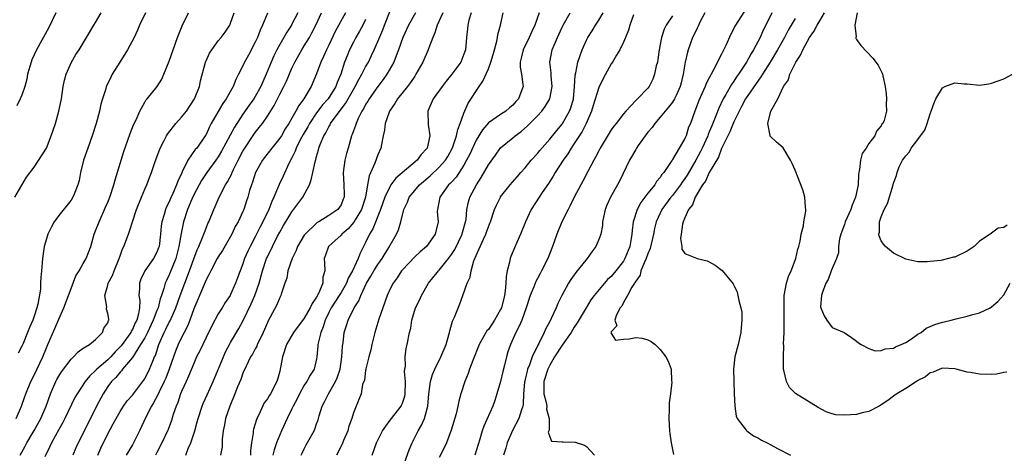
# Model space of a CAD drawing. Units: inches. Extents: x 2559000 to 2562000, y 1521000 to 1524000.
# Drawn here: x 2559723 to 2559883, y 1521573 to 1521644 of the extents above; entities that cross this region are included whole.
import ezdxf

# ---------------------------------------------------------------- set-up
doc = ezdxf.new("R2010")
doc.units = ezdxf.units.IN
doc.header["$MEASUREMENT"] = 0
doc.layers.add('LD25591521_2ft', color=9, linetype='Continuous')

msp = doc.modelspace()

# ---------------------------------------------------------------- linework, layer by layer
at = {"layer": 'LD25591521_2ft'}
for points, elevation in [([(2559721.82, 1521615), (2559723.73, 1521618.27), (2559725, 1521619.89), (2559727, 1521623), (2559727.79, 1521625), (2559728.1, 1521625.9), (2559728.45, 1521627), (2559729.03, 1521629), (2559729.45, 1521631), (2559729.74, 1521633), (2559729.93, 1521634.07), (2559730.19, 1521635), (2559731.05, 1521637), (2559731.77, 1521638.23), (2559732.3, 1521639), (2559733.53, 1521641), (2559734.72, 1521643), (2559735, 1521643.43), (2559735.92, 1521645)], 8386), ([(2559722.07, 1521579), (2559722.93, 1521581), (2559723.45, 1521582.55), (2559723.62, 1521583), (2559724.46, 1521585), (2559725, 1521586.05), (2559726.38, 1521589), (2559727, 1521590.48), (2559727.24, 1521591), (2559728.37, 1521593.63), (2559729, 1521595.16), (2559729.83, 1521597), (2559730.59, 1521599), (2559731, 1521600.16), (2559731.79, 1521602.21), (2559732.31, 1521603), (2559733, 1521604.19), (2559733.49, 1521605), (2559734.21, 1521607), (2559734.77, 1521609), (2559735, 1521609.52), (2559735.56, 1521611), (2559736.64, 1521613.36), (2559737, 1521614.21), (2559737.31, 1521615), (2559737.97, 1521617), (2559738.18, 1521617.82), (2559739.59, 1521622.41), (2559740.27, 1521624.27), (2559740.63, 1521625.37), (2559741.19, 1521626.8), (2559741.6, 1521627.6), (2559742.22, 1521629), (2559743, 1521630.46), (2559743.21, 1521630.79), (2559743.41, 1521631), (2559745.02, 1521633), (2559745.8, 1521634.2), (2559746.11, 1521635), (2559747, 1521637.12), (2559747.65, 1521639), (2559748.37, 1521641), (2559749.12, 1521642.88), (2559750.14, 1521645)], 8382), ([(2559728.51, 1521645), (2559727.39, 1521642.61), (2559725.4, 1521639), (2559724.64, 1521637.36), (2559724.52, 1521637), (2559723.93, 1521635), (2559723.79, 1521634.21), (2559723.46, 1521633), (2559723, 1521631.62), (2559722.73, 1521631), (2559722.15, 1521629.85)], 8388), ([(2559743.15, 1521645), (2559742.18, 1521643), (2559741.82, 1521642.18), (2559741.27, 1521641), (2559740.19, 1521639), (2559738.93, 1521637), (2559737.7, 1521635), (2559737.46, 1521634.54), (2559737, 1521633.52), (2559736.75, 1521633), (2559736.66, 1521632.66), (2559736.12, 1521631), (2559735.87, 1521630.13), (2559735.65, 1521629), (2559735.11, 1521627), (2559734.47, 1521625), (2559733.72, 1521623), (2559733.03, 1521621), (2559732.56, 1521619), (2559732.31, 1521617.69), (2559732.13, 1521617), (2559731.49, 1521615.49), (2559731.3, 1521615), (2559731, 1521614.54), (2559729, 1521612.02), (2559728.27, 1521611), (2559727.81, 1521610.19), (2559727.24, 1521609), (2559727, 1521608.25), (2559726.63, 1521607), (2559726.58, 1521606.58), (2559726.34, 1521605), (2559726.32, 1521604.32), (2559726.2, 1521603), (2559726.07, 1521601.93), (2559726.05, 1521601), (2559726.01, 1521600.01), (2559725.6, 1521597.6), (2559725.45, 1521597), (2559725, 1521595.65), (2559724.77, 1521595), (2559724.21, 1521593.79), (2559723.91, 1521593), (2559723.18, 1521591.18), (2559723, 1521590.77), (2559722.39, 1521589.61)], 8384), ([(2559722.73, 1521573), (2559723.54, 1521574.46), (2559723.81, 1521575), (2559725, 1521577.01), (2559726.09, 1521579), (2559726.93, 1521581), (2559727.66, 1521583), (2559728.53, 1521585), (2559728.68, 1521585.32), (2559729, 1521585.89), (2559729.42, 1521586.58), (2559731, 1521588.65), (2559731.41, 1521589), (2559732.16, 1521589.84), (2559733, 1521590.43), (2559733.99, 1521591), (2559735, 1521591.86), (2559736.13, 1521593), (2559736.32, 1521593.68), (2559737, 1521594.58), (2559737.09, 1521594.91), (2559737.16, 1521595), (2559737.15, 1521595.15), (2559737, 1521596.07), (2559736.79, 1521596.79), (2559736.8, 1521597), (2559736.83, 1521597.17), (2559736.51, 1521599), (2559737, 1521600.67), (2559737.07, 1521601), (2559737.75, 1521602.25), (2559738.03, 1521603), (2559738.85, 1521605), (2559739, 1521605.47), (2559739.4, 1521606.6), (2559739.61, 1521607), (2559740.37, 1521609), (2559740.55, 1521609.45), (2559741.01, 1521611.01), (2559741.65, 1521613), (2559742.46, 1521615), (2559743, 1521616.29), (2559743.33, 1521617), (2559743.79, 1521618.21), (2559744.12, 1521619), (2559744.64, 1521620.64), (2559745.51, 1521623), (2559746.13, 1521624.13), (2559746.58, 1521625), (2559746.74, 1521625.26), (2559748.07, 1521627), (2559749, 1521628.03), (2559749.79, 1521629), (2559751.14, 1521631), (2559751.91, 1521633), (2559752.09, 1521633.91), (2559752.92, 1521637), (2559753, 1521637.21), (2559753.56, 1521638.44), (2559753.94, 1521639), (2559755, 1521640.46), (2559755.47, 1521641), (2559756.12, 1521641.88), (2559756.85, 1521643), (2559757, 1521643.31), (2559757.59, 1521645)], 8380), ([(2559763, 1521644.95), (2559762.21, 1521643), (2559761.81, 1521642.19), (2559761.36, 1521641), (2559761, 1521640.24), (2559759.9, 1521638.1), (2559759.27, 1521637), (2559759, 1521636.39), (2559758.31, 1521635), (2559757.86, 1521634.14), (2559757.4, 1521633), (2559756.25, 1521631), (2559755.74, 1521630.26), (2559753.85, 1521627), (2559753.54, 1521626.46), (2559753, 1521625.22), (2559752.87, 1521625), (2559751.48, 1521623), (2559751.25, 1521622.75), (2559750.02, 1521621), (2559749.11, 1521619.11), (2559749.03, 1521618.97), (2559748.39, 1521617.61), (2559748.2, 1521617), (2559747.59, 1521615.59), (2559747.22, 1521614.78), (2559747, 1521614.25), (2559746.57, 1521613.43), (2559746.41, 1521613), (2559746.2, 1521612.2), (2559745.82, 1521611), (2559745.71, 1521610.29), (2559745.59, 1521609), (2559745.34, 1521607), (2559745.26, 1521606.74), (2559745, 1521606.03), (2559744.45, 1521605), (2559743.01, 1521602.99), (2559742.35, 1521601.65), (2559742.13, 1521601), (2559742.15, 1521600.15), (2559742.05, 1521599), (2559742.19, 1521598.19), (2559742.13, 1521597), (2559742.01, 1521596.01), (2559741.72, 1521595), (2559741.47, 1521594.53), (2559741, 1521593.47), (2559740.81, 1521593.19), (2559740.74, 1521593), (2559739.18, 1521590.82), (2559739, 1521590.63), (2559738.19, 1521589.81), (2559737.48, 1521589), (2559737, 1521588.51), (2559735.21, 1521587), (2559735, 1521586.77), (2559734.05, 1521585.95), (2559733.29, 1521585), (2559731.98, 1521583), (2559731.62, 1521582.38), (2559730.01, 1521579), (2559729.66, 1521578.34), (2559729, 1521577.18), (2559727.81, 1521575), (2559727.57, 1521574.43), (2559726.73, 1521572.73)], 8378), ([(2559767.94, 1521645), (2559767, 1521643.14), (2559766.92, 1521643), (2559766.16, 1521641.84), (2559765.69, 1521641), (2559765, 1521639.85), (2559764.53, 1521639), (2559764.02, 1521637.98), (2559763.61, 1521637), (2559762.82, 1521635), (2559762.23, 1521633.77), (2559761.91, 1521633), (2559761, 1521631.36), (2559760.77, 1521631), (2559760.02, 1521629.98), (2559759, 1521628.49), (2559757.61, 1521626.39), (2559755.53, 1521622.47), (2559755, 1521621.58), (2559754.61, 1521621), (2559753.14, 1521619), (2559752.28, 1521617.72), (2559751.86, 1521617), (2559751, 1521615.39), (2559750.68, 1521614.68), (2559750, 1521613), (2559749.34, 1521611), (2559748.93, 1521609.07), (2559748.59, 1521607), (2559748.07, 1521605), (2559747, 1521602.35), (2559746.54, 1521601.46), (2559746.34, 1521601), (2559746.12, 1521600.12), (2559745.73, 1521599), (2559745.53, 1521598.47), (2559745.18, 1521597), (2559745, 1521596.58), (2559744.4, 1521595), (2559743.44, 1521593), (2559743, 1521592.13), (2559742.33, 1521591), (2559741, 1521588.93), (2559739.41, 1521587), (2559739.24, 1521586.76), (2559739, 1521586.54), (2559738.32, 1521585.68), (2559737.61, 1521585), (2559737, 1521584.18), (2559736.22, 1521583), (2559735.16, 1521581), (2559733, 1521576.6), (2559732.15, 1521575), (2559731.8, 1521574.2), (2559731.31, 1521573)], 8376), ([(2559735.34, 1521573), (2559735.87, 1521574.13), (2559737, 1521576.48), (2559737.89, 1521578.11), (2559738.34, 1521579), (2559739, 1521580.15), (2559739.55, 1521581), (2559740.16, 1521581.84), (2559741, 1521582.8), (2559742.83, 1521585.17), (2559743, 1521585.42), (2559743.81, 1521587), (2559744.31, 1521588.31), (2559744.6, 1521589), (2559744.74, 1521589.26), (2559745.28, 1521591), (2559746.16, 1521593), (2559746.46, 1521593.54), (2559747, 1521594.65), (2559747.13, 1521594.87), (2559748.08, 1521597), (2559748.78, 1521599), (2559749.53, 1521601), (2559750.3, 1521603), (2559751, 1521604.96), (2559751.56, 1521606.44), (2559751.83, 1521607), (2559752.44, 1521608.44), (2559752.72, 1521609.28), (2559753, 1521609.97), (2559753.3, 1521610.7), (2559753.45, 1521611), (2559754.25, 1521613), (2559754.5, 1521613.5), (2559755.11, 1521615), (2559756.16, 1521617), (2559756.49, 1521617.51), (2559757.18, 1521618.82), (2559757.25, 1521619), (2559757.48, 1521619.48), (2559758.24, 1521621), (2559759, 1521622.47), (2559759.19, 1521622.81), (2559760.79, 1521625.21), (2559761, 1521625.51), (2559761.68, 1521626.32), (2559762.17, 1521627), (2559763, 1521628.2), (2559764.09, 1521629.91), (2559765, 1521631.76), (2559765.67, 1521633), (2559766.11, 1521633.89), (2559767, 1521636.01), (2559767.46, 1521637), (2559768.6, 1521639), (2559769, 1521639.62), (2559769.85, 1521641), (2559770.26, 1521641.74), (2559770.9, 1521643), (2559771.81, 1521645)], 8374), ([(2559775.73, 1521645), (2559774.06, 1521641.94), (2559773, 1521639.75), (2559772.61, 1521639), (2559772.13, 1521637.87), (2559771.68, 1521637), (2559771, 1521635.08), (2559770.14, 1521633), (2559768.95, 1521631), (2559768.1, 1521629.9), (2559767.64, 1521629), (2559767, 1521627.87), (2559766.49, 1521627), (2559765.89, 1521626.11), (2559765.27, 1521625), (2559765, 1521624.58), (2559763.71, 1521623), (2559762.52, 1521621.48), (2559762.18, 1521621), (2559761.05, 1521619), (2559760.57, 1521617.43), (2559760.38, 1521617), (2559760.1, 1521616.1), (2559759.82, 1521615), (2559759.6, 1521614.4), (2559759.14, 1521613), (2559759, 1521612.69), (2559758.21, 1521611), (2559757.77, 1521610.23), (2559757.18, 1521609), (2559755.66, 1521606.34), (2559755, 1521605.29), (2559754.83, 1521605), (2559753.77, 1521603), (2559753.53, 1521602.47), (2559753, 1521601.54), (2559751.91, 1521599), (2559751.65, 1521598.35), (2559751, 1521596.81), (2559750.37, 1521595), (2559749.99, 1521594.01), (2559749.43, 1521593), (2559749, 1521592.16), (2559748.45, 1521591), (2559748.04, 1521589.96), (2559747.72, 1521589), (2559747.01, 1521586.99), (2559746.43, 1521585.57), (2559746.18, 1521585), (2559745.35, 1521583.35), (2559745.14, 1521582.86), (2559744.46, 1521581.54), (2559744.12, 1521581), (2559743.21, 1521579.21), (2559742.17, 1521577), (2559741.16, 1521575), (2559741, 1521574.69), (2559740.01, 1521573)], 8372), ([(2559749.68, 1521573), (2559750.11, 1521574.11), (2559750.5, 1521575), (2559751.16, 1521577), (2559751.56, 1521578.44), (2559751.7, 1521579), (2559752.37, 1521581), (2559752.55, 1521581.45), (2559753.19, 1521582.81), (2559754.16, 1521585), (2559755.83, 1521589), (2559756.18, 1521589.82), (2559756.8, 1521591), (2559757, 1521591.36), (2559758.35, 1521593.65), (2559759.07, 1521594.93), (2559760.36, 1521597.64), (2559760.97, 1521599), (2559761.67, 1521601), (2559762.2, 1521603), (2559762.86, 1521605), (2559763, 1521605.32), (2559763.81, 1521607), (2559764.66, 1521608.66), (2559765, 1521609.3), (2559765.63, 1521610.37), (2559767, 1521612.63), (2559768.76, 1521615), (2559769.85, 1521617), (2559770.15, 1521617.85), (2559770.42, 1521619), (2559770.78, 1521620.78), (2559770.88, 1521621.12), (2559771, 1521621.62), (2559771.32, 1521622.68), (2559771.39, 1521623), (2559771.6, 1521623.6), (2559772.21, 1521625), (2559772.52, 1521625.48), (2559773, 1521626.47), (2559773.2, 1521626.8), (2559773.29, 1521627), (2559774.05, 1521628.05), (2559775.74, 1521630.26), (2559776.14, 1521631), (2559777, 1521632.5), (2559777.31, 1521633), (2559777.87, 1521634.13), (2559778.4, 1521635), (2559779, 1521636.21), (2559779.45, 1521637), (2559779.95, 1521638.05), (2559780.39, 1521639), (2559781, 1521640.35), (2559781.79, 1521642.21), (2559782.08, 1521643), (2559783, 1521645.35)], 8368), ([(2559787.1, 1521645), (2559785.99, 1521643), (2559785.08, 1521641), (2559784.38, 1521639), (2559784, 1521638), (2559783.58, 1521637), (2559782.48, 1521635), (2559781.87, 1521634.13), (2559781, 1521633.02), (2559779.55, 1521631), (2559779.35, 1521630.65), (2559779, 1521630.09), (2559778.64, 1521629.36), (2559778.39, 1521629), (2559777.78, 1521627.78), (2559777.44, 1521627), (2559777.35, 1521626.65), (2559777, 1521625.78), (2559776.79, 1521625.21), (2559776.69, 1521625), (2559776.13, 1521623), (2559775.89, 1521622.11), (2559775.63, 1521621), (2559775.34, 1521619), (2559775.44, 1521617), (2559775.5, 1521615.5), (2559775.49, 1521615), (2559775.34, 1521614.66), (2559775, 1521613.74), (2559774.47, 1521613), (2559773, 1521612.02), (2559771.35, 1521611), (2559771.12, 1521610.88), (2559771, 1521610.79), (2559769.15, 1521609), (2559769, 1521608.8), (2559767.92, 1521607), (2559767.68, 1521606.32), (2559767.01, 1521605), (2559766.31, 1521603), (2559766.16, 1521601.84), (2559765.83, 1521601), (2559765.22, 1521599.22), (2559765.17, 1521599), (2559765, 1521598.7), (2559764.54, 1521597.46), (2559763.46, 1521595.46), (2559763.13, 1521594.87), (2559763, 1521594.6), (2559762.54, 1521593.46), (2559762.32, 1521593), (2559761.63, 1521591.63), (2559761.34, 1521591), (2559761.25, 1521590.75), (2559761, 1521590.33), (2559760.55, 1521589.45), (2559760.26, 1521589), (2559759.52, 1521587.52), (2559759, 1521586.36), (2559758.65, 1521585.35), (2559758.14, 1521584.14), (2559757.7, 1521583), (2559756.86, 1521581), (2559756.19, 1521579), (2559756.03, 1521577.97), (2559755.81, 1521577), (2559755.64, 1521575.64), (2559755.64, 1521575), (2559755.61, 1521574.39), (2559755.34, 1521573)], 8366), ([(2559791.58, 1521645), (2559790.68, 1521643), (2559790.26, 1521641.74), (2559789.93, 1521641), (2559789.3, 1521639.3), (2559789.21, 1521639), (2559788.32, 1521637), (2559787.2, 1521635), (2559787, 1521634.71), (2559786.33, 1521633.67), (2559785.81, 1521633), (2559784.2, 1521631), (2559783.77, 1521630.23), (2559783, 1521629.17), (2559782.89, 1521629), (2559782.82, 1521628.82), (2559782.2, 1521627), (2559782.1, 1521625.9), (2559781.88, 1521625), (2559781.59, 1521623.59), (2559781.5, 1521623), (2559781, 1521621.89), (2559780.51, 1521620.51), (2559779.55, 1521618.45), (2559779.32, 1521617), (2559778.97, 1521615), (2559778.33, 1521613), (2559777.32, 1521611.32), (2559777.09, 1521610.91), (2559776.16, 1521609.84), (2559775.14, 1521609), (2559775, 1521608.82), (2559772.94, 1521607), (2559772.45, 1521605.55), (2559772.23, 1521605), (2559772.29, 1521604.29), (2559772.33, 1521603), (2559772.04, 1521601.96), (2559772.03, 1521601), (2559771.34, 1521599.34), (2559771, 1521598.72), (2559770.28, 1521597.72), (2559769.98, 1521597), (2559769, 1521595.29), (2559767.27, 1521593), (2559766.13, 1521591), (2559765.47, 1521589), (2559765, 1521586.68), (2559764.66, 1521585.34), (2559764.55, 1521585), (2559763.52, 1521583), (2559763.3, 1521582.7), (2559763, 1521582.2), (2559762.49, 1521581.51), (2559761.58, 1521579.58), (2559761.28, 1521579), (2559761.2, 1521578.8), (2559761, 1521578.13), (2559760.73, 1521577.27), (2559760.67, 1521577), (2559760.67, 1521576.67), (2559760.41, 1521575), (2559760.25, 1521573.75), (2559760.23, 1521573)], 8364), ([(2559796.17, 1521645), (2559795.82, 1521643.82), (2559795.65, 1521643), (2559795.62, 1521642.38), (2559795.45, 1521641), (2559795.27, 1521639), (2559795, 1521638.25), (2559794.49, 1521637), (2559793.07, 1521635), (2559792.14, 1521633.86), (2559791.45, 1521633), (2559789.99, 1521631), (2559789.11, 1521629), (2559789.18, 1521626.82), (2559789.46, 1521625), (2559789.05, 1521623), (2559789, 1521622.93), (2559788.04, 1521621.96), (2559787.39, 1521621), (2559783.91, 1521618.09), (2559783.11, 1521617), (2559783, 1521616.82), (2559782.13, 1521615), (2559781.43, 1521613), (2559780.16, 1521609.84), (2559779.63, 1521609), (2559779, 1521607.62), (2559778.1, 1521605.9), (2559777.78, 1521605), (2559776.85, 1521603), (2559776.17, 1521601.83), (2559775.87, 1521601), (2559775, 1521599.47), (2559774.71, 1521599), (2559773.4, 1521597), (2559773, 1521596.24), (2559772.39, 1521595), (2559772.08, 1521593.92), (2559771.68, 1521593), (2559771.25, 1521591.25), (2559771.21, 1521591), (2559771.21, 1521590.79), (2559771.05, 1521589), (2559771, 1521588.69), (2559770.6, 1521587), (2559769.95, 1521586.05), (2559769.4, 1521585), (2559769, 1521584.42), (2559768.23, 1521583), (2559767.83, 1521582.17), (2559767.2, 1521581), (2559767, 1521580.57), (2559766.21, 1521579), (2559765.29, 1521577), (2559765, 1521576.34), (2559764.48, 1521575), (2559764.1, 1521573.9), (2559763.88, 1521573)], 8362), ([(2559768.5, 1521573), (2559768.66, 1521573.34), (2559769, 1521574.06), (2559769.32, 1521574.68), (2559770.6, 1521577), (2559770.73, 1521577.27), (2559771, 1521578.09), (2559771.25, 1521578.75), (2559771.42, 1521579.42), (2559771.91, 1521581), (2559772.31, 1521581.69), (2559772.96, 1521583), (2559774.11, 1521585), (2559774.38, 1521585.62), (2559774.85, 1521587), (2559775.15, 1521589), (2559775.23, 1521590.77), (2559775.32, 1521591.32), (2559775.52, 1521593), (2559775.88, 1521594.12), (2559776.14, 1521595), (2559777.16, 1521597), (2559777.89, 1521598.11), (2559778.22, 1521599), (2559779.14, 1521601), (2559779.86, 1521602.14), (2559780.33, 1521603), (2559781, 1521604.06), (2559781.67, 1521605), (2559782.8, 1521606.8), (2559784.05, 1521609), (2559784.33, 1521609.67), (2559784.74, 1521611), (2559785.24, 1521613), (2559785.8, 1521614.2), (2559786.1, 1521615), (2559787, 1521616.1), (2559787.77, 1521617), (2559788.42, 1521617.58), (2559789.52, 1521618.48), (2559791, 1521619.86), (2559791.99, 1521621), (2559792.37, 1521621.63), (2559793.09, 1521622.91), (2559793.21, 1521623.21), (2559793.83, 1521625), (2559794, 1521626), (2559794.42, 1521627), (2559795, 1521628.69), (2559795.7, 1521630.3), (2559797.48, 1521633), (2559798.12, 1521633.88), (2559799, 1521635.88), (2559799.42, 1521637), (2559799.79, 1521638.21), (2559799.99, 1521639), (2559800.37, 1521640.37), (2559800.48, 1521641), (2559800.53, 1521641.47), (2559800.96, 1521643), (2559801.4, 1521645)], 8360), ([(2559807.27, 1521645), (2559806.59, 1521643), (2559806.06, 1521641.94), (2559805.66, 1521641), (2559804.66, 1521639), (2559804.35, 1521637.65), (2559804.17, 1521637), (2559804.18, 1521636.18), (2559804.39, 1521635), (2559804.64, 1521633.36), (2559804.66, 1521633), (2559804.47, 1521632.47), (2559803.9, 1521631), (2559803.45, 1521630.55), (2559803, 1521629.98), (2559802.46, 1521629.54), (2559801.86, 1521629), (2559801, 1521628.47), (2559799, 1521627.08), (2559798.03, 1521625.97), (2559797, 1521624.28), (2559795.98, 1521622.02), (2559795.46, 1521621), (2559795, 1521620.2), (2559793.74, 1521618.26), (2559793, 1521617.47), (2559792.78, 1521617.22), (2559792.53, 1521617), (2559791.08, 1521615), (2559790.69, 1521613), (2559790.67, 1521612.67), (2559790.82, 1521611), (2559790.35, 1521609), (2559788.93, 1521607), (2559787.87, 1521606.13), (2559787, 1521605.29), (2559785, 1521603.18), (2559784.86, 1521603), (2559784.12, 1521601.88), (2559783.48, 1521601), (2559783, 1521600.06), (2559782.53, 1521599), (2559781.79, 1521597), (2559781.15, 1521595.15), (2559780.5, 1521593), (2559780.01, 1521591), (2559779.84, 1521590.16), (2559779.53, 1521589), (2559779.04, 1521587.04), (2559779.04, 1521586.96), (2559779, 1521586.81), (2559778.79, 1521585.21), (2559778.51, 1521584.51), (2559778.26, 1521583), (2559777.91, 1521582.09), (2559777, 1521579.9), (2559776.75, 1521579), (2559776.27, 1521577.73), (2559776.09, 1521577), (2559775.42, 1521575.42), (2559775.18, 1521574.82), (2559774.24, 1521573)], 8358), ([(2559780.07, 1521573), (2559780.78, 1521575), (2559781.75, 1521577), (2559782.27, 1521577.73), (2559783, 1521578.69), (2559783.22, 1521579), (2559784.79, 1521581), (2559784.86, 1521581.14), (2559785, 1521581.49), (2559785.39, 1521582.61), (2559785.45, 1521583), (2559785.49, 1521585), (2559785.35, 1521586.65), (2559785.38, 1521587), (2559785.48, 1521587.48), (2559785.45, 1521589), (2559785.6, 1521590.39), (2559785.78, 1521591), (2559786.16, 1521593), (2559786.34, 1521593.66), (2559786.54, 1521595), (2559787.15, 1521597), (2559787.78, 1521598.22), (2559788.09, 1521599), (2559789.26, 1521601), (2559790.86, 1521603), (2559791, 1521603.14), (2559792.5, 1521605), (2559793, 1521605.68), (2559793.53, 1521606.47), (2559794.73, 1521609), (2559794.77, 1521609.23), (2559795.3, 1521611), (2559795.37, 1521611.37), (2559795.51, 1521613), (2559795.76, 1521614.24), (2559795.99, 1521615), (2559797.05, 1521617), (2559797.82, 1521618.18), (2559799, 1521620.25), (2559800.14, 1521621.86), (2559801, 1521623.01), (2559803, 1521624.65), (2559803.39, 1521625), (2559804.32, 1521625.68), (2559805.4, 1521626.6), (2559805.77, 1521627), (2559807, 1521628.25), (2559807.69, 1521629), (2559808.25, 1521629.75), (2559808.99, 1521631), (2559809.39, 1521633), (2559809.24, 1521634.76), (2559809.23, 1521635.23), (2559809.04, 1521637), (2559809.42, 1521639), (2559810.24, 1521641), (2559811, 1521642.65), (2559811.18, 1521643), (2559812.34, 1521645)], 8356), ([(2559785.08, 1521571), (2559786.11, 1521573.89), (2559786.57, 1521575), (2559787.57, 1521577), (2559788.1, 1521577.9), (2559788.59, 1521579), (2559789.13, 1521581), (2559789.3, 1521583), (2559789.37, 1521583.37), (2559789.56, 1521585), (2559789.88, 1521586.12), (2559790.26, 1521587), (2559791.27, 1521589), (2559792.12, 1521591), (2559792.58, 1521592.58), (2559792.68, 1521593), (2559792.73, 1521593.27), (2559793.17, 1521594.83), (2559793.48, 1521595.48), (2559794.34, 1521597.66), (2559794.85, 1521599), (2559795.53, 1521601), (2559796.04, 1521601.96), (2559796.17, 1521603), (2559796.62, 1521604.62), (2559796.8, 1521605), (2559796.87, 1521605.13), (2559797, 1521605.49), (2559798.19, 1521608.19), (2559798.6, 1521609), (2559798.71, 1521609.29), (2559799, 1521610.19), (2559799.24, 1521610.76), (2559799.33, 1521611), (2559800, 1521613), (2559800.3, 1521613.7), (2559800.95, 1521615), (2559801, 1521615.08), (2559802.53, 1521617), (2559803.68, 1521618.32), (2559804.3, 1521619), (2559805, 1521619.8), (2559805.99, 1521621), (2559807, 1521622.12), (2559807.38, 1521622.62), (2559809, 1521624.44), (2559810.13, 1521625.87), (2559811, 1521626.87), (2559811.09, 1521627), (2559812.23, 1521629), (2559812.45, 1521629.55), (2559812.85, 1521631), (2559813.05, 1521633), (2559813.14, 1521634.86), (2559813.25, 1521635.25), (2559813.57, 1521637), (2559813.91, 1521637.91), (2559814.27, 1521639), (2559815, 1521640.55), (2559815.22, 1521641), (2559815.92, 1521642.08), (2559816.46, 1521643), (2559817, 1521643.82), (2559817.71, 1521645)], 8354), ([(2559834.28, 1521645), (2559833.46, 1521643.46), (2559833.17, 1521642.83), (2559833, 1521642.53), (2559832.52, 1521641.48), (2559832.28, 1521641), (2559831.89, 1521639.89), (2559831.56, 1521639), (2559831.42, 1521638.58), (2559831.08, 1521637), (2559830.75, 1521635), (2559830.39, 1521633.61), (2559830.25, 1521633), (2559829.58, 1521631.57), (2559829.32, 1521631), (2559829, 1521630.49), (2559828.37, 1521629.63), (2559827.8, 1521629), (2559827, 1521628.01), (2559826.1, 1521627), (2559825.67, 1521626.33), (2559825, 1521625.58), (2559824.54, 1521625), (2559823.4, 1521623.4), (2559823.12, 1521623), (2559823, 1521622.78), (2559822.01, 1521621), (2559820.37, 1521617.63), (2559820.03, 1521617), (2559818.89, 1521615), (2559818.3, 1521613.7), (2559818.02, 1521613), (2559817.76, 1521611.76), (2559817.62, 1521611), (2559817.58, 1521610.42), (2559817.32, 1521609), (2559817, 1521608.1), (2559816.53, 1521607), (2559815.87, 1521606.13), (2559815.1, 1521605), (2559813.48, 1521603), (2559813.25, 1521602.75), (2559812.41, 1521601.59), (2559812.05, 1521601), (2559810.96, 1521599), (2559810.32, 1521597.68), (2559810.05, 1521597), (2559809.25, 1521595.25), (2559809, 1521594.76), (2559808.38, 1521593.62), (2559808.11, 1521593), (2559807.21, 1521591.21), (2559807.06, 1521590.94), (2559806.14, 1521589), (2559805.7, 1521587.7), (2559805.4, 1521587), (2559805.3, 1521586.7), (2559805, 1521585.39), (2559804.92, 1521585.08), (2559804.88, 1521584.88), (2559804.7, 1521583), (2559804.66, 1521581.34), (2559804.6, 1521581), (2559804.38, 1521580.38), (2559803.98, 1521579), (2559802.95, 1521577.05), (2559802.05, 1521575), (2559801.84, 1521574.16), (2559801.45, 1521573)], 8348), ([(2559840.73, 1521645.27), (2559839.18, 1521642.82), (2559839, 1521642.43), (2559838.48, 1521641.52), (2559837.69, 1521639.69), (2559837, 1521638.27), (2559836.54, 1521637.46), (2559836.34, 1521637), (2559835.7, 1521635.7), (2559835.31, 1521635), (2559835.18, 1521634.82), (2559835, 1521634.42), (2559834.51, 1521633.49), (2559834.33, 1521633), (2559833.8, 1521631.8), (2559833.28, 1521630.72), (2559832.74, 1521629.26), (2559832.62, 1521629), (2559831.91, 1521627), (2559831.63, 1521626.37), (2559831.21, 1521625), (2559831, 1521624.53), (2559830.07, 1521623), (2559829, 1521621.11), (2559828.95, 1521621.05), (2559828.81, 1521620.81), (2559827.57, 1521619), (2559827.29, 1521618.71), (2559827, 1521618.21), (2559826.42, 1521617.58), (2559826.12, 1521617), (2559825, 1521615.63), (2559823.84, 1521614.16), (2559823.23, 1521613), (2559822.6, 1521611), (2559822.41, 1521609.59), (2559822.39, 1521609), (2559822.28, 1521608.28), (2559822.03, 1521607), (2559821.24, 1521605), (2559821, 1521604.6), (2559819.76, 1521603), (2559819, 1521602.11), (2559818.42, 1521601.58), (2559816.25, 1521599), (2559815.72, 1521598.28), (2559814.92, 1521597), (2559813.47, 1521594.53), (2559813, 1521593.85), (2559812.48, 1521593), (2559811, 1521590.94), (2559809.76, 1521589), (2559809, 1521587.66), (2559808.68, 1521587), (2559808.05, 1521585), (2559808.01, 1521584.01), (2559808.04, 1521583), (2559808.43, 1521581.57), (2559808.52, 1521581), (2559808.49, 1521580.49), (2559808.9, 1521579), (2559808.91, 1521577.09), (2559808.85, 1521577), (2559808.75, 1521576.75), (2559809, 1521576.02), (2559809.28, 1521575.28), (2559811, 1521575.21), (2559811.19, 1521575.19), (2559813.12, 1521575.12), (2559814.65, 1521574.65), (2559815, 1521574.41), (2559816.31, 1521573)], 8346), ([(2559845.21, 1521645), (2559844.22, 1521643), (2559843.8, 1521642.2), (2559843.26, 1521641), (2559842.22, 1521639), (2559841.74, 1521638.26), (2559841.06, 1521637), (2559839.75, 1521635), (2559839.44, 1521634.56), (2559839, 1521633.86), (2559838.64, 1521633.36), (2559837.7, 1521631.7), (2559837.28, 1521631), (2559836.53, 1521629.47), (2559835.96, 1521627.97), (2559835.39, 1521626.61), (2559835, 1521625.63), (2559834.81, 1521625.19), (2559834.74, 1521625), (2559833.83, 1521623), (2559833.56, 1521622.44), (2559832.78, 1521621), (2559831.39, 1521618.61), (2559831, 1521618.03), (2559830.55, 1521617.45), (2559830.28, 1521617), (2559829, 1521615.3), (2559828.75, 1521615), (2559827.28, 1521613), (2559827, 1521612.42), (2559826.36, 1521611), (2559826.09, 1521609.91), (2559825.91, 1521609), (2559825.37, 1521606.63), (2559825, 1521605.79), (2559824.71, 1521605), (2559824.42, 1521604.42), (2559823.83, 1521603), (2559823.71, 1521602.29), (2559823, 1521601.34), (2559822.89, 1521601.11), (2559822.79, 1521601), (2559822.36, 1521600.36), (2559821.67, 1521599), (2559821, 1521597.88), (2559820.73, 1521597.27), (2559820.49, 1521597), (2559819.85, 1521595.85), (2559819.63, 1521595), (2559819.93, 1521594.07), (2559819, 1521593.09), (2559818.99, 1521593.01), (2559818.94, 1521592.94), (2559819.72, 1521591.72), (2559821, 1521591.89), (2559821.96, 1521591.96), (2559823, 1521592.14), (2559824.06, 1521592.06), (2559825, 1521591.81), (2559825.53, 1521591.53), (2559826.2, 1521591), (2559827, 1521590.21), (2559827.91, 1521589), (2559828.31, 1521588.31), (2559828.77, 1521587), (2559828.86, 1521585.14), (2559828.91, 1521584.91), (2559828.66, 1521583), (2559828.44, 1521581.56), (2559828.48, 1521580.48), (2559828.41, 1521579), (2559828.51, 1521577), (2559828.54, 1521576.54), (2559828.78, 1521575), (2559829.15, 1521573.15)], 8344), ([(2559883.5, 1521586.5), (2559883, 1521586.45), (2559881.77, 1521586.22), (2559881, 1521586.15), (2559879, 1521586.18), (2559877.55, 1521586.45), (2559877, 1521586.53), (2559875.23, 1521587), (2559875, 1521587.05), (2559873, 1521587.15), (2559872.55, 1521587), (2559871.48, 1521586.52), (2559871, 1521586.4), (2559870.24, 1521585.76), (2559869, 1521585.16), (2559868.91, 1521585.09), (2559868.75, 1521585), (2559867, 1521583.88), (2559865.56, 1521583), (2559865.24, 1521582.76), (2559865, 1521582.62), (2559864.09, 1521581.91), (2559863, 1521581.19), (2559862.69, 1521581), (2559861, 1521580.12), (2559859.89, 1521579.89), (2559859, 1521579.64), (2559857, 1521579.5), (2559855.6, 1521579.6), (2559855, 1521579.75), (2559854.05, 1521580.05), (2559852.75, 1521580.75), (2559849.03, 1521583.03), (2559848.05, 1521584.05), (2559847.56, 1521585), (2559847.16, 1521586.84), (2559847.1, 1521587), (2559847.09, 1521587.09), (2559847.07, 1521589), (2559847.12, 1521590.88), (2559847.11, 1521591.11), (2559847.18, 1521593), (2559847.21, 1521594.79), (2559847.19, 1521595.19), (2559847.17, 1521597), (2559847.22, 1521599), (2559847.58, 1521601), (2559847.92, 1521602.08), (2559848.31, 1521603), (2559849.1, 1521605), (2559849.44, 1521606.56), (2559849.59, 1521607), (2559849.82, 1521607.82), (2559849.96, 1521609), (2559850.33, 1521610.33), (2559850.38, 1521611), (2559850.73, 1521612.73), (2559850.72, 1521613), (2559850.65, 1521613.35), (2559850.58, 1521615), (2559850.22, 1521616.22), (2559849, 1521619.4), (2559848.5, 1521620.5), (2559848.24, 1521621), (2559847.03, 1521623.03), (2559845.95, 1521623.95), (2559844.92, 1521624.92), (2559844.91, 1521625), (2559844.94, 1521625.06), (2559844.56, 1521627), (2559845, 1521629), (2559846.15, 1521631), (2559847.08, 1521633), (2559847.89, 1521634.11), (2559848.11, 1521635), (2559849.09, 1521637), (2559849.88, 1521638.12), (2559850.22, 1521639), (2559851, 1521640.41), (2559851.34, 1521641), (2559852.03, 1521641.97), (2559852.56, 1521643), (2559853, 1521643.72), (2559853.75, 1521645)], 8340), ([(2559859.1, 1521645), (2559858.73, 1521643), (2559858.9, 1521641.1), (2559858.86, 1521641), (2559858.87, 1521640.87), (2559859, 1521640.65), (2559859.66, 1521639.66), (2559861.63, 1521637.63), (2559862.51, 1521636.51), (2559863.19, 1521635.19), (2559863.24, 1521635), (2559863.27, 1521634.73), (2559863.66, 1521633), (2559863.82, 1521631.82), (2559863.88, 1521631), (2559863.81, 1521630.19), (2559863.85, 1521629), (2559863.48, 1521627.48), (2559863.27, 1521627), (2559863.13, 1521626.87), (2559863, 1521626.59), (2559862.25, 1521625.75), (2559861.97, 1521625), (2559861, 1521623.75), (2559860.53, 1521623), (2559859.91, 1521622.09), (2559859.65, 1521621), (2559859.49, 1521619.49), (2559859.37, 1521619), (2559859.33, 1521618.67), (2559859.25, 1521617), (2559858.83, 1521615), (2559858.28, 1521613.72), (2559858.04, 1521613), (2559857.16, 1521611), (2559857, 1521610.53), (2559856.42, 1521609), (2559856.22, 1521608.22), (2559856.03, 1521607), (2559856.03, 1521605.97), (2559855.7, 1521605), (2559854.88, 1521603), (2559854.37, 1521601.63), (2559854.01, 1521601), (2559853.39, 1521599.39), (2559853.3, 1521599), (2559853.13, 1521597.13), (2559853.16, 1521597), (2559853.7, 1521595.7), (2559854.13, 1521595), (2559855, 1521593.82), (2559856.98, 1521592.98), (2559858.14, 1521592.14), (2559859, 1521591.59), (2559859.28, 1521591.28), (2559859.73, 1521591), (2559861, 1521590.4), (2559862.02, 1521590.02), (2559863, 1521590.06), (2559863.66, 1521590.34), (2559865, 1521590.42), (2559865.35, 1521590.65), (2559866.28, 1521591), (2559867, 1521591.34), (2559867.96, 1521591.96), (2559869, 1521592.69), (2559869.51, 1521593), (2559870.34, 1521593.66), (2559871, 1521593.95), (2559871.74, 1521594.26), (2559873, 1521594.68), (2559873.28, 1521594.72), (2559874.43, 1521595), (2559875.23, 1521595.23), (2559877, 1521595.63), (2559877.91, 1521595.91), (2559879, 1521596.19), (2559880.74, 1521597), (2559881, 1521597.14), (2559882, 1521598), (2559883, 1521599.13), (2559884.04, 1521601)], 8338), ([(2559779, 1521643.94), (2559778.54, 1521643), (2559778, 1521642), (2559777.41, 1521641), (2559777, 1521640.24), (2559776.37, 1521639), (2559775.97, 1521638.03), (2559775.58, 1521637), (2559774.94, 1521635), (2559774.35, 1521633.65), (2559774.13, 1521633), (2559772.88, 1521631), (2559771.99, 1521630.01), (2559771.22, 1521629), (2559771, 1521628.71), (2559769.85, 1521627), (2559769.56, 1521626.44), (2559768.8, 1521625.2), (2559768.36, 1521624.36), (2559767.69, 1521623), (2559767.53, 1521622.47), (2559767, 1521621.43), (2559766.5, 1521620.5), (2559765.56, 1521618.44), (2559764.92, 1521617.08), (2559764.82, 1521616.82), (2559764.07, 1521615), (2559763.71, 1521614.29), (2559763.23, 1521613), (2559762.25, 1521611), (2559761.81, 1521610.18), (2559761, 1521608.57), (2559760.17, 1521607), (2559759.8, 1521606.2), (2559759.27, 1521605), (2559759, 1521604.15), (2559758.55, 1521603), (2559758.15, 1521601.85), (2559757.82, 1521601), (2559757, 1521599.17), (2559756.91, 1521599), (2559756.13, 1521597.87), (2559755.62, 1521597), (2559755, 1521596.01), (2559753.92, 1521594.08), (2559753, 1521592.18), (2559751.99, 1521590.01), (2559751.47, 1521589), (2559751, 1521587.96), (2559750.15, 1521585.85), (2559749.74, 1521585), (2559749, 1521583.37), (2559748.85, 1521583), (2559748.39, 1521581.61), (2559748.12, 1521581), (2559747.65, 1521579.65), (2559747.35, 1521578.65), (2559746.82, 1521577.18), (2559745.81, 1521575), (2559745, 1521573.45), (2559744.78, 1521573)], 8370), ([(2559822.66, 1521644.66), (2559822.06, 1521643), (2559821.83, 1521642.17), (2559821.35, 1521641), (2559821, 1521640.21), (2559820.41, 1521639), (2559819.9, 1521638.1), (2559819.21, 1521637), (2559819, 1521636.7), (2559817.68, 1521634.32), (2559817, 1521632.85), (2559816.08, 1521629.92), (2559815.81, 1521629), (2559814.93, 1521627), (2559814.29, 1521625.71), (2559813, 1521623.74), (2559812.49, 1521623), (2559811.94, 1521622.06), (2559811.18, 1521621), (2559809.9, 1521619), (2559809.58, 1521618.42), (2559808.78, 1521617.22), (2559807.79, 1521615.79), (2559807.26, 1521615), (2559805.99, 1521613), (2559805.03, 1521611), (2559804.22, 1521609), (2559803.62, 1521607.62), (2559803.26, 1521606.74), (2559802.66, 1521605.34), (2559802.53, 1521605), (2559802.44, 1521604.44), (2559802.05, 1521603), (2559801.89, 1521602.11), (2559801.86, 1521601), (2559801.76, 1521599.76), (2559801.64, 1521599), (2559801.13, 1521597), (2559801, 1521596.73), (2559800.01, 1521595), (2559799, 1521593.48), (2559798.77, 1521593.23), (2559797.5, 1521591), (2559796.45, 1521588.45), (2559795.92, 1521587), (2559795.69, 1521586.31), (2559795.15, 1521585), (2559794.53, 1521583), (2559794.2, 1521581.8), (2559794.05, 1521581), (2559793.74, 1521579.74), (2559792.93, 1521577.07), (2559792.17, 1521575), (2559791.81, 1521574.19), (2559791, 1521572.63)], 8352), ([(2559829, 1521644.54), (2559827.96, 1521643), (2559827.65, 1521642.35), (2559827.21, 1521641), (2559826.84, 1521639), (2559826.61, 1521637.39), (2559826.53, 1521637), (2559826.36, 1521636.36), (2559826.09, 1521635), (2559825.79, 1521634.21), (2559825.21, 1521633), (2559825, 1521632.73), (2559823.3, 1521631), (2559823.13, 1521630.87), (2559823, 1521630.71), (2559821.41, 1521629), (2559821, 1521628.54), (2559819.8, 1521627), (2559819.43, 1521626.57), (2559819, 1521625.94), (2559817.24, 1521623), (2559817, 1521622.56), (2559816.48, 1521621.52), (2559816.16, 1521621), (2559815.19, 1521619.19), (2559814.39, 1521617.61), (2559814.04, 1521617), (2559812.99, 1521615), (2559812.35, 1521613.65), (2559811.98, 1521613), (2559810.99, 1521611), (2559810.16, 1521609), (2559809.73, 1521607.73), (2559809.46, 1521607), (2559809.32, 1521606.68), (2559808.71, 1521605), (2559807.68, 1521603), (2559807.43, 1521602.58), (2559807, 1521601.78), (2559806.71, 1521601.29), (2559806.39, 1521600.39), (2559805.83, 1521599), (2559805.17, 1521597), (2559804.43, 1521595), (2559804.01, 1521593.99), (2559803.48, 1521593), (2559802.58, 1521591), (2559802.19, 1521589.81), (2559801.96, 1521589), (2559801.64, 1521587.64), (2559801.37, 1521586.63), (2559801, 1521585.03), (2559800.4, 1521583), (2559800.06, 1521581.94), (2559799.7, 1521581), (2559798.25, 1521577.75), (2559797.98, 1521577), (2559797.63, 1521575.63), (2559796.78, 1521573)], 8350), ([(2559849, 1521644.07), (2559848.34, 1521643), (2559847.84, 1521642.16), (2559847.23, 1521641), (2559846.12, 1521639), (2559844.93, 1521637), (2559843.65, 1521635), (2559843.41, 1521634.59), (2559843, 1521634.06), (2559840.9, 1521631), (2559840.25, 1521629.75), (2559839.84, 1521629), (2559839, 1521627.27), (2559838.34, 1521625.66), (2559837, 1521622.9), (2559836.47, 1521621.53), (2559834.97, 1521619), (2559834.38, 1521617.62), (2559833.89, 1521617), (2559832.67, 1521615), (2559832.27, 1521613.73), (2559831.62, 1521613), (2559831, 1521611.66), (2559830.73, 1521611), (2559830.61, 1521610.61), (2559830.41, 1521609), (2559830.29, 1521608.29), (2559830.54, 1521607), (2559830.52, 1521606.52), (2559831, 1521605.86), (2559832.9, 1521605.1), (2559833, 1521605.04), (2559834.63, 1521604.63), (2559835, 1521604.46), (2559835.95, 1521603.95), (2559837.07, 1521603.07), (2559838.88, 1521600.88), (2559839, 1521600.68), (2559839.54, 1521599.54), (2559839.67, 1521599), (2559839.8, 1521598.2), (2559840.16, 1521597), (2559840.29, 1521596.29), (2559840.31, 1521595), (2559840.18, 1521593.82), (2559840.14, 1521593), (2559839.68, 1521591), (2559839.17, 1521589), (2559838.96, 1521587), (2559838.98, 1521584.98), (2559839.05, 1521583.05), (2559839.14, 1521581), (2559839.38, 1521579.38), (2559839.55, 1521579), (2559841, 1521577.1), (2559841.1, 1521577), (2559842.18, 1521576.18), (2559843, 1521575.78), (2559843.48, 1521575.48), (2559844.45, 1521575), (2559845, 1521574.71), (2559846.09, 1521574.09), (2559848.23, 1521573)], 8342), ([(2559883.54, 1521610.46), (2559883, 1521610.05), (2559882.05, 1521609.95), (2559881, 1521609.13), (2559880.9, 1521609.1), (2559880.78, 1521609), (2559879, 1521607.84), (2559878.17, 1521607), (2559877, 1521606.21), (2559875, 1521605.25), (2559874.78, 1521605.22), (2559873.97, 1521605), (2559872.71, 1521604.71), (2559871, 1521604.53), (2559870.49, 1521604.49), (2559869, 1521604.5), (2559867, 1521604.93), (2559865, 1521605.91), (2559863.69, 1521607), (2559863.36, 1521607.36), (2559863, 1521607.92), (2559862.69, 1521608.69), (2559862.63, 1521609), (2559862.71, 1521609.29), (2559862.75, 1521611), (2559863, 1521611.83), (2559863.5, 1521613), (2559864.05, 1521613.95), (2559864.94, 1521617), (2559865, 1521617.26), (2559865.48, 1521618.52), (2559865.58, 1521619), (2559865.95, 1521619.95), (2559866.47, 1521621), (2559866.72, 1521621.28), (2559867, 1521621.73), (2559867.62, 1521622.38), (2559867.89, 1521623), (2559869, 1521624.4), (2559869.42, 1521625), (2559870.09, 1521625.91), (2559870.5, 1521627), (2559871, 1521628.57), (2559871.16, 1521629), (2559871.62, 1521630.38), (2559871.89, 1521631), (2559873, 1521632.82), (2559873.37, 1521633), (2559875, 1521633.6), (2559876.55, 1521633.45), (2559877, 1521633.43), (2559879, 1521633.25), (2559880.54, 1521633.46), (2559881, 1521633.55), (2559882.08, 1521633.92), (2559883, 1521634.28), (2559884.38, 1521635)], 8336)]:
    msp.add_lwpolyline(points, dxfattribs=dict(at, elevation=elevation))

doc.saveas('drawing.dxf')
